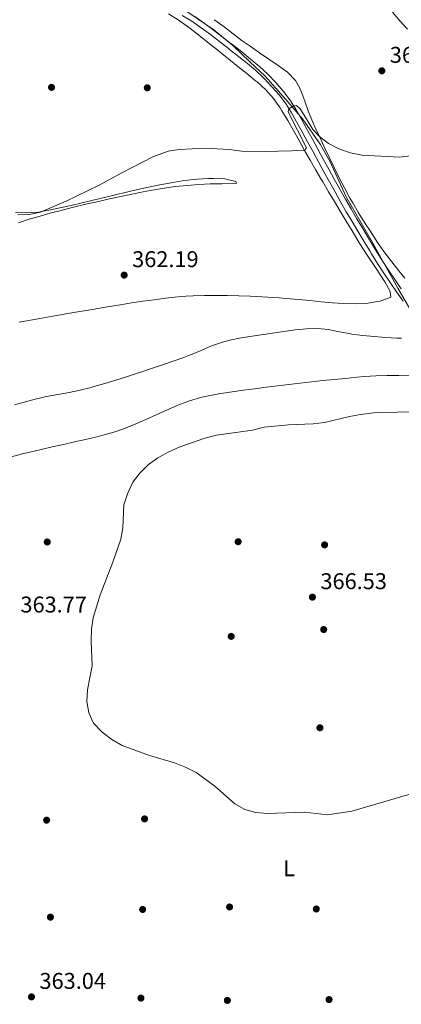
# Model space of a CAD drawing. Extents: x 587466 to 594381, y 696803 to 701518.
# Drawn here: x 587887 to 588055, y 698097 to 698529 of the extents above; entities that cross this region are included whole.
import ezdxf
from ezdxf.enums import TextEntityAlignment as Align

# ---------------------------------------------------------------- set-up
doc = ezdxf.new("R2010")
doc.units = 0
doc.header["$MEASUREMENT"] = 0
doc.linetypes.add('DGN Style 3', pattern=[109.531786, 78.23699, -31.294796])
for name, color, linetype in [('Nivel 1', 7, 'Continuous'), ('Nivel 13', 7, 'Continuous'), ('Nivel 17', 7, 'Continuous'), ('Nivel 21', 7, 'Continuous'), ('Nivel 36', 7, 'Continuous'), ('Nivel 37', 7, 'Continuous'), ('Nivel 41', 7, 'Continuous'), ('Nivel 5', 7, 'Continuous'), ('Nivel 7', 7, 'Continuous')]:
    doc.layers.add(name, color=color, linetype=linetype)
doc.styles.add('Style-arial', font='arial.shx', dxfattribs={"bigfont": 'arialbig.shx'})
doc.styles.add('Style-arialn', font='arialn.shx', dxfattribs={"bigfont": 'arialnbig.shx'})

# ---------------------------------------------------------------- blocks, each defined once
blk = doc.blocks.new('5PATER')
at = {"layer": 'Nivel 7', "linetype": 'Continuous', "lineweight": 0}
h = blk.add_hatch(color=53, dxfattribs=at)
edge = h.paths.add_edge_path()
edge.add_ellipse((0, 0), major_axis=(-1.1, -1.11), ratio=0.999422, start_angle=0, end_angle=360)
blk = doc.blocks.new('5PERFI')
at = {"layer": 'Nivel 17', "linetype": 'Continuous', "lineweight": 0}
h = blk.add_hatch(color=7, dxfattribs=at)
edge = h.paths.add_edge_path()
edge.add_arc((0, 0), 1.56, 315, 675)

msp = doc.modelspace()

# ---------------------------------------------------------------- linework, layer by layer
at = {"layer": 'Nivel 1', "color": 7, "linetype": 'Continuous', "lineweight": 0}
msp.add_polyline3d([(587957.965, 698534.301, 366.287), (587972.511, 698524.327, 365.883), (587980.936, 698517.503, 365.51), (587988.344, 698510.293, 365.341), (587995.112, 698503.97, 365.268), (588004.059, 698493.717, 365.064), (588011.344, 698485.363, 364.85), (588019.149, 698474.215, 364.721), (588023.376, 698466.736, 364.506), (588030.561, 698451.138, 364.07), (588041.577, 698431.998, 363.782), (588053.236, 698410.955, 363.455), (588061.562, 698396.633, 363.229)], dxfattribs=at)
at = {"layer": 'Nivel 13', "color": 4, "linetype": 'Continuous', "lineweight": 0}
msp.add_polyline3d([(588054.755, 698389.012, 362.261), (588052.809, 698389.073, 362.252), (588047.82, 698389.345, 362.228), (588042.836, 698389.765, 362.203), (588037.858, 698390.281, 362.178), (588032.887, 698390.84, 362.152), (588032.568, 698390.877, 362.151), (588027.627, 698391.753, 362.078), (588022.71, 698392.797, 361.966), (588018.077, 698393.319, 361.897), (588013.114, 698393.174, 361.868), (588008.138, 698392.645, 361.843), (588003.159, 698391.918, 361.818), (587999.328, 698391.338, 361.796), (587994.362, 698390.655, 361.762), (587989.405, 698389.976, 361.725), (587984.473, 698389.186, 361.689), (587979.579, 698388.168, 361.659), (587976.277, 698387.287, 361.644), (587971.552, 698385.609, 361.626), (587966.957, 698383.632, 361.612), (587962.368, 698381.656, 361.6), (587959.445, 698380.555, 361.593), (587954.717, 698378.931, 361.581), (587949.985, 698377.318, 361.569), (587945.247, 698375.722, 361.557), (587940.499, 698374.149, 361.545), (587939.046, 698373.674, 361.542), (587934.286, 698372.135, 361.53), (587929.518, 698370.629, 361.518), (587924.737, 698369.169, 361.506), (587919.938, 698367.766, 361.494), (587918.796, 698367.444, 361.492), (587913.944, 698366.243, 361.472), (587909.042, 698365.258, 361.441), (587904.119, 698364.357, 361.404), (587899.207, 698363.409, 361.368), (587894.79, 698362.401, 361.34), (587889.956, 698361.124, 361.312), (587885.146, 698359.769, 361.285)], dxfattribs=at)
at = {"layer": 'Nivel 21', "color": 7, "linetype": 'Continuous', "lineweight": 0}
for points in [[(587958.635, 698530.714, 366.158), (587962.898, 698528.099, 366.094), (587967.02, 698525.268, 366.001), (587971.033, 698522.286, 365.857), (587975.002, 698519.253, 365.678), (587978.945, 698516.181, 365.526), (587979.435, 698515.797, 365.513), (587983.355, 698512.695, 365.418), (587987.244, 698509.556, 365.344), (587990.947, 698506.478, 365.294), (587994.577, 698503.04, 365.266), (587998.017, 698499.412, 365.214), (588001.307, 698495.644, 365.135), (588004.263, 698491.717, 365.024), (588006.393, 698488.274, 364.922), (588008.847, 698483.917, 364.798), (588011.271, 698479.544, 364.674), (588013.673, 698475.16, 364.551), (588016.062, 698470.769, 364.431), (588018.448, 698466.377, 364.316), (588020.839, 698461.988, 364.209), (588023.245, 698457.607, 364.11), (588025.674, 698453.238, 364.023), (588028.136, 698448.888, 363.949), (588030.633, 698444.556, 363.885), (588033.157, 698440.242, 363.826), (588035.707, 698435.943, 363.772), (588038.283, 698431.658, 363.719)], [(588038.283, 698431.658, 363.719), (588040.882, 698427.383, 363.666), (588041.688, 698426.068, 363.65), (588044.341, 698421.828, 363.597), (588047.062, 698417.637, 363.546), (588049.842, 698413.485, 363.496), (588052.672, 698409.364, 363.445), (588055.541, 698405.264, 363.393)]]:
    msp.add_polyline3d(points, dxfattribs=at)
at = {"layer": 'Nivel 21', "color": 7, "linetype": 'DGN Style 3', "lineweight": 0}
msp.add_polyline3d([(587964.145, 698530.18, 366.095), (587968.27, 698527.353, 366.004), (587972.285, 698524.374, 365.863), (587976.257, 698521.343, 365.685), (587980.2, 698518.273, 365.533), (587980.839, 698517.772, 365.515), (587984.76, 698514.671, 365.421), (587988.65, 698511.533, 365.347), (587992.498, 698508.337, 365.294), (587996.206, 698504.837, 365.267), (587999.65, 698501.212, 365.217), (588002.949, 698497.454, 365.142), (588003.208, 698497.146, 365.135), (588006.215, 698493.153, 365.025), (588008.482, 698489.496, 364.922), (588010.937, 698485.139, 364.802), (588013.361, 698480.766, 364.681), (588015.763, 698476.382, 364.56), (588018.152, 698471.992, 364.442), (588020.538, 698467.599, 364.328), (588022.929, 698463.21, 364.219), (588025.334, 698458.829, 364.119), (588027.764, 698454.461, 364.029), (588030.226, 698450.11, 363.951), (588032.723, 698445.778, 363.884), (588035.247, 698441.464, 363.824), (588037.798, 698437.165, 363.77), (588040.373, 698432.88, 363.718), (588042.972, 698428.605, 363.666), (588043.746, 698427.342, 363.65), (588046.399, 698423.102, 363.596), (588049.121, 698418.912, 363.545), (588051.902, 698414.76, 363.494), (588054.732, 698410.639, 363.443)], dxfattribs=at)
at = {"layer": 'Nivel 36', "color": 92, "linetype": 'Continuous', "lineweight": 0}
for points in [[(588037.606, 698428.825, 363.744), (588035.744, 698431.872, 363.827), (588033.149, 698436.144, 363.951), (588030.567, 698440.424, 364.082), (588027.995, 698444.71, 364.219), (588025.432, 698449.001, 364.358), (588022.878, 698453.297, 364.499), (588020.33, 698457.597, 364.64), (588019.813, 698458.472, 364.668), (588017.297, 698462.79, 364.805), (588014.814, 698467.126, 364.939), (588012.349, 698471.472, 365.074), (588009.889, 698475.822, 365.211), (588007.421, 698480.169, 365.351), (588004.932, 698484.505, 365.498), (588002.409, 698488.823, 365.654), (588001.577, 698490.161, 365.705), (587998.652, 698494.217, 365.873), (587995.319, 698497.98, 366.043), (587991.62, 698501.358, 366.212), (587990.831, 698501.998, 366.246), (587986.95, 698505.146, 366.409), (587983.065, 698508.289, 366.567), (587979.174, 698511.426, 366.719), (587977.615, 698512.679, 366.769), (587973.718, 698515.81, 366.839), (587969.818, 698518.937, 366.884), (587965.913, 698522.06, 366.975), (587961.941, 698525.092, 367.134), (587957.891, 698528.023, 367.294), (587956.869, 698528.74, 367.328), (587952.617, 698531.368, 367.453)], [(588057.417, 698524.634, 366.978), (588054.11, 698528.383, 367.065), (588050.851, 698532.177, 367.11)], [(588010.199, 698498.829, 365.746), (588008.345, 698502.152, 365.863), (588004.877, 698505.752, 365.98), (588000.777, 698508.681, 366.102), (587996.655, 698511.514, 366.224), (587992.523, 698514.321, 366.346), (587988.415, 698517.156, 366.469), (587985.006, 698519.601, 366.573), (587981.01, 698522.599, 366.702), (587977.031, 698525.625, 366.837), (587973.009, 698528.596, 366.969), (587972.698, 698528.82, 366.979)], [(588056.308, 698415.395, 363.836), (588053.649, 698418.605, 363.884), (588050.53, 698422.513, 363.933), (588047.504, 698426.486, 363.977), (588044.653, 698430.593, 364.012), (588044.075, 698431.468, 364.02), (588041.338, 698435.655, 364.058), (588038.642, 698439.865, 364.099), (588036.002, 698444.109, 364.143), (588033.431, 698448.398, 364.188), (588032.181, 698450.558, 364.212), (588029.788, 698454.948, 364.278), (588027.514, 698459.401, 364.371), (588025.254, 698463.95, 364.479), (588023.07, 698468.447, 364.599), (588020.922, 698472.96, 364.732), (588018.807, 698477.487, 364.878), (588016.721, 698482.027, 365.037), (588015.918, 698483.794, 365.103), (588014.042, 698488.417, 365.295), (588012.364, 698493.123, 365.507), (588010.618, 698497.81, 365.707), (588010.199, 698498.829, 365.746)], [(587885.631, 698444.184, 365.3), (587890.624, 698443.995, 365.136), (587895.611, 698444.383, 365.045), (587897.69, 698444.765, 365.028), (587900.135, 698445.215, 365.01), (587905.055, 698446.22, 364.978), (587909.947, 698447.302, 364.949), (587914.818, 698448.443, 364.924), (587919.673, 698449.62, 364.9), (587924.52, 698450.814, 364.877), (587929.365, 698452.004, 364.853), (587934.215, 698453.17, 364.827), (587939.075, 698454.291, 364.798), (587943.953, 698455.348, 364.765), (587948.856, 698456.319, 364.726), (587953.774, 698457.219, 364.683), (587958.703, 698458.036, 364.639), (587963.666, 698458.707, 364.589), (587965.265, 698458.859, 364.57), (587970.258, 698459.081, 364.507), (587972.325, 698459.097, 364.477), (587977.325, 698458.921, 364.399), (587982.226, 698457.803, 364.234), (587982.442, 698457.118, 363.98), (587980.98, 698456.976, 363.966), (587975.988, 698456.781, 363.932), (587970.976, 698456.744, 363.917), (587965.982, 698456.493, 363.919), (587960.763, 698456.042, 363.928), (587955.784, 698455.585, 363.938), (587950.823, 698454.918, 363.95), (587946.405, 698454.148, 363.962), (587941.483, 698453.235, 363.978), (587936.577, 698452.269, 363.995), (587931.684, 698451.253, 364.013), (587926.802, 698450.191, 364.031), (587921.929, 698449.088, 364.049), (587917.062, 698447.945, 364.066), (587912.201, 698446.769, 364.082), (587910.427, 698446.332, 364.085), (587905.578, 698445.115, 364.08), (587900.744, 698443.842, 364.047), (587896.349, 698442.614, 363.954), (587891.556, 698441.202, 363.79), (587886.815, 698439.631, 363.575)], [(587887.198, 698396.101, 362.508), (587892.121, 698396.972, 362.543), (587897.045, 698397.837, 362.574), (587901.97, 698398.697, 362.601), (587906.896, 698399.55, 362.625), (587911.824, 698400.396, 362.646), (587916.752, 698401.235, 362.666), (587921.683, 698402.065, 362.684), (587926.615, 698402.886, 362.701), (587931.55, 698403.698, 362.718), (587936.487, 698404.5, 362.735), (587941.436, 698405.244, 362.753), (587946.39, 698405.91, 362.767), (587951.353, 698406.536, 362.763), (587955.228, 698406.978, 362.738), (587960.21, 698407.419, 362.698), (587963.431, 698407.621, 362.677), (587968.429, 698407.803, 362.65), (587973.427, 698407.829, 362.631), (587978.427, 698407.747, 362.686), (587983.424, 698407.605, 362.803), (587988.422, 698407.405, 362.865), (587991.242, 698407.27, 362.856), (587996.235, 698407.006, 362.825), (588001.225, 698406.706, 362.788), (588006.214, 698406.365, 362.763), (588009.611, 698406.074, 362.753), (588014.58, 698405.543, 362.743), (588019.548, 698404.984, 362.743), (588024.531, 698404.508, 362.763), (588029.533, 698404.221, 362.836), (588034.528, 698404.096, 362.959), (588039.526, 698404.283, 363.118), (588043.414, 698404.928, 363.325), (588045.405, 698405.264, 363.408), (588050.104, 698407.041, 363.575), (588049.852, 698409.592, 363.625), (588047.5, 698413.808, 363.676), (588045.857, 698416.304, 363.689), (588043.065, 698420.454, 363.681), (588040.289, 698424.61, 363.68), (588037.606, 698428.825, 363.744)], [(587883.745, 698337.021, 362.349), (587888.586, 698338.256, 362.355), (587891.924, 698339.075, 362.391), (587896.791, 698340.223, 362.465), (587901.665, 698341.336, 362.54), (587906.543, 698342.431, 362.615), (587911.42, 698343.527, 362.693), (587916.293, 698344.641, 362.771), (587921.158, 698345.793, 362.852), (587923.878, 698346.461, 362.898), (587928.688, 698347.814, 362.985), (587933.41, 698349.46, 363.049), (587938.066, 698351.284, 363.051), (587942.747, 698353.278, 362.989), (587947.298, 698355.342, 362.907), (587951.844, 698357.42, 362.819), (587956.428, 698359.424, 362.744), (587957.195, 698359.744, 362.735), (587961.858, 698361.557, 362.677), (587966.639, 698363.029, 362.627), (587971.54, 698364.094, 362.588), (587975.63, 698364.783, 362.568), (587980.575, 698365.52, 362.558), (587985.528, 698366.204, 362.561), (587990.488, 698366.846, 362.564), (587995.448, 698367.478, 362.565), (588000.409, 698368.096, 362.566), (588005.37, 698368.699, 362.569), (588010.333, 698369.285, 362.574), (588015.299, 698369.851, 362.585), (588020.267, 698370.396, 362.601), (588025.24, 698370.917, 362.626), (588030.217, 698371.413, 362.661), (588035.2, 698371.88, 362.707), (588038.621, 698372.184, 362.746), (588043.614, 698372.475, 362.807), (588048.61, 698372.617, 362.869), (588053.608, 698372.658, 362.93), (588058.608, 698372.569, 362.991)]]:
    msp.add_polyline3d(points, dxfattribs=at)
at = {"layer": 'Nivel 5', "color": 30, "linetype": 'Continuous', "lineweight": 0, "elevation": 365, "flags": 128}
for points in [[(587886.627, 698443.116), (587891.624, 698443.285), (587896.588, 698444.344), (587907.789, 698449.218), (587922.232, 698456.145), (587932.14, 698461.652), (587945.805, 698468.649), (587952.451, 698471.048), (587957.387, 698471.855), (587968.778, 698472.374), (587979.216, 698471.842), (587984.748, 698471.136), (587995.22, 698470.931), (588012.349, 698471.472), (588013.22, 698472.584), (588005.129, 698488.335), (588005.477, 698489.751), (588007.643, 698491.051), (588008.736, 698491.193), (588010.513, 698489.482), (588015.982, 698480.643), (588018.807, 698477.487), (588022.832, 698474.521), (588027.387, 698472.116), (588032.454, 698470.377), (588037.568, 698469.378), (588053.874, 698468.418), (588058.836, 698469.03)], [(588058.148, 698356.742), (588042.53, 698356.251), (588036.868, 698355.606), (588031.961, 698354.645), (588021.112, 698352.018), (588016.15, 698351.397), (588005.306, 698351.068), (587994.574, 698350.011), (587989.445, 698348.736), (587973.758, 698346.465), (587968.216, 698345.061), (587957.332, 698341.185), (587952.755, 698339.171), (587948.047, 698336.585), (587943.885, 698333.543), (587940.02, 698329.818), (587937.045, 698325.8), (587934.676, 698320.708), (587933.11, 698315.957), (587932.648, 698305.778), (587931.757, 698300.856), (587928.311, 698290.683), (587922.66, 698276.373), (587919.646, 698266.334), (587918.931, 698261.385)], [(587918.931, 698261.385), (587918.705, 698255.966), (587919.238, 698245.187), (587917.166, 698234.72), (587916.898, 698229.602), (587917.683, 698224.626), (587919.83, 698220.115), (587923.507, 698216.114), (587927.828, 698212.875), (587932.401, 698210.3), (587944.334, 698205.82), (587955.35, 698202.663), (587960.378, 698200.689), (587964.805, 698198.366), (587972.953, 698192.368), (587981.742, 698184.705), (587986.131, 698182.192), (587990.94, 698180.823), (587995.934, 698180.472), (588012.407, 698180.948), (588022.408, 698179.895), (588033.091, 698181.424), (588058.109, 698188.718)]]:
    msp.add_lwpolyline(points, dxfattribs=at)

# ---------------------------------------------------------------- block references
at = {"layer": 'Nivel 17', "color": 7, "linetype": 'Continuous', "lineweight": 0}
for p in [(587901.371, 698499.115, 367.392), (587943.351, 698498.926, 367.108), (587899.483, 698299.596, 363.741), (587983.187, 698299.707, 366.419), (588021.104, 698298.326, 366.459), (588020.699, 698261.171, 366.459), (587980.141, 698258.168, 366.621), (588019.045, 698218.048, 365.323), (587899.213, 698177.498, 363.579), (587942.169, 698178.07, 363.944), (587941.319, 698138.306, 363.863), (587979.436, 698139.405, 364.106), (588017.467, 698138.521, 364.066), (587900.892, 698134.934, 363.416), (587940.575, 698099.411, 363.295), (587978.485, 698098.401, 363.498), (588023.056, 698098.756, 363.579)]:
    msp.add_blockref('5PERFI', p, dxfattribs=at)
at = {"layer": 'Nivel 7', "color": 53, "linetype": 'Continuous', "lineweight": 0}
for p in [(588046.202, 698506.377, 366.118), (587933.216, 698416.711, 362.194), (588015.776, 698275.383, 366.53), (587892.58, 698099.953, 363.041)]:
    msp.add_blockref('5PATER', p, dxfattribs=at)

# ---------------------------------------------------------------- texts
at = {"layer": 'Nivel 37', "color": 92, "linetype": 'Continuous', "lineweight": 0, "style": 'Style-arialn'}
msp.add_text('L', height=7, dxfattribs=at).set_placement((588005.566, 698156.404, 364.466), align=Align.MIDDLE_CENTER)
at = {"layer": 'Nivel 41', "color": 7, "linetype": 'Continuous', "lineweight": 0, "style": 'Style-arial'}
for s, p in [('366.12', (588049.702, 698509.877, 366.118)), ('362.19', (587936.716, 698420.211, 362.194)), ('366.53', (588019.276, 698278.883, 366.53)), ('363.77', (587887.729, 698268.637, 363.771)), ('363.04', (587896.08, 698103.453, 363.041))]:
    msp.add_text(s, height=7, dxfattribs=at).set_placement(p)

doc.saveas('drawing.dxf')
